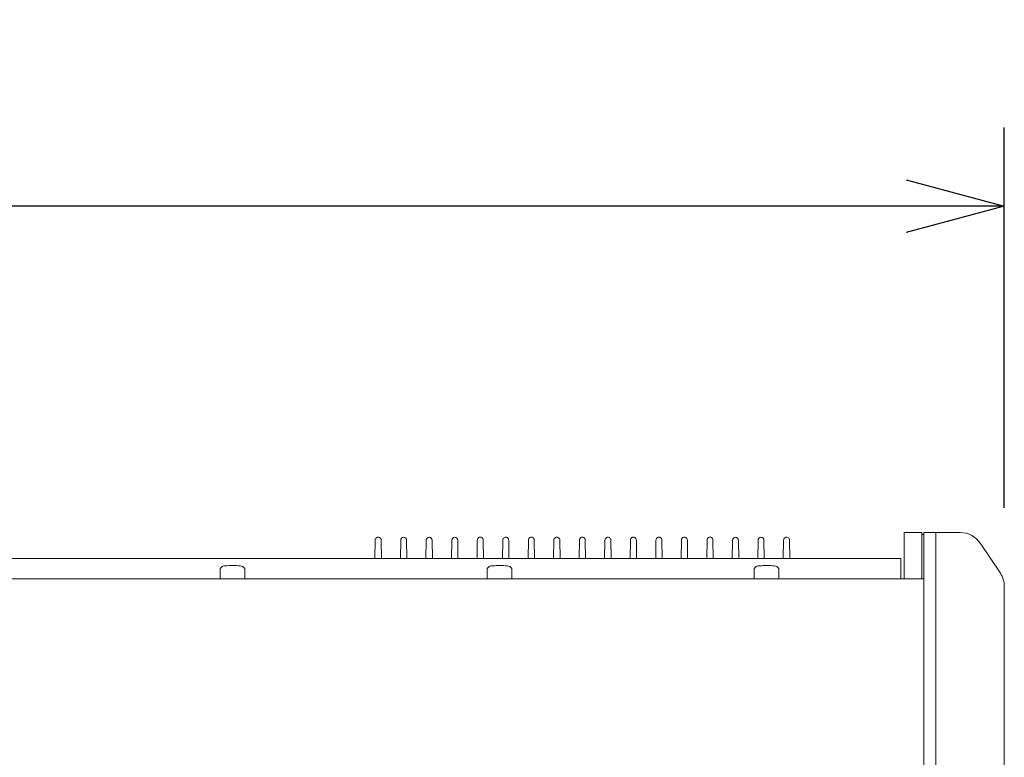
# Model space of a CAD drawing. Units: millimetres. Extents: x -751 to 3759, y -4760 to 6358.
# Drawn here: x 914 to 1415, y 4271 to 4646 of the extents above; entities that cross this region are included whole.
import ezdxf

# ---------------------------------------------------------------- set-up
doc = ezdxf.new("R2010")
doc.units = ezdxf.units.MM
doc.header["$LTSCALE"] = 101.6
doc.header["$PDMODE"] = 1
doc.header["$PDSIZE"] = -2
doc.layers.get('0').update_dxf_attribs({"lineweight": 18})
doc.layers.get('Defpoints').update_dxf_attribs({"lineweight": 18})
doc.layers.add('一般', color=7, linetype='Continuous', lineweight=9)
doc.layers.add('寸法', color=7, linetype='Continuous', lineweight=9)
doc.styles.add('ＭＳ ゴシック', font='txt', dxfattribs={"bigfont": 'ＭＳ ゴシック'})
doc.dimstyles.new('HIBINO', dxfattribs={"dimtxt": 64.988281, "dimasz": 50.012451, "dimexe": 40, "dimexo": 40, "dimgap": 10, "dimtad": 1, "dimdsep": 46, "dimtxsty": 'ＭＳ ゴシック', "dimblk": 'VW_EMPTYARROW', "dimblk1": 'VW_EMPTYARROW', "dimblk2": 'VW_EMPTYARROW', "dimcen": 0, "dimadec": 0, "dimazin": 0, "dimtfac": 1, "dimtix": 1, "dimtmove": 0, "dimatfit": 0, "dimldrblk": 'VW_EMPTYARROW', "dimfxl": 1, "dimfrac": 2, "dimtolj": 1, "dimarcsym": 0})

# ---------------------------------------------------------------- blocks, each defined once
blk = doc.blocks.new('VW_EMPTYARROW')
at = {"color": 0, "linetype": 'ByBlock', "lineweight": -2}
blk.add_line((0, 0), (-1, 0), dxfattribs=at)
at = {"color": 0, "linetype": 'Continuous', "lineweight": -2, "flags": 128}
blk.add_lwpolyline([(-1, 0.268), (0, 0), (-1, -0.268)], dxfattribs=at)
blk = doc.blocks.new('*D2')
at = {"layer": 'Defpoints', "color": 0}
for p in [(-49.82, 4551.5), (-49.82, 4357.85), (1415.04, 4357.85)]:
    blk.add_point(p, dxfattribs=at)
at = {"layer": '寸法', "color": 0, "linetype": 'Continuous', "lineweight": -2}
for p, q in [((-49.82, 4397.85), (-49.82, 4591.5)), ((1415.04, 4397.85), (1415.04, 4591.5)), ((1365.03, 4551.5), (0.2, 4551.5))]:
    blk.add_line(p, q, dxfattribs=at)
at = {"layer": '寸法', "color": 0, "lineweight": -2, "xscale": 50.012451171875, "yscale": 50.012451171875, "zscale": 50.012451171875, "rotation": 180}
blk.add_blockref('VW_EMPTYARROW', (-49.82, 4551.5), dxfattribs=at)
at = {"layer": '寸法', "color": 0, "lineweight": -2, "xscale": 50.012451171875, "yscale": 50.012451171875, "zscale": 50.012451171875}
blk.add_blockref('VW_EMPTYARROW', (1415.04, 4551.5), dxfattribs=at)
at = {"layer": '寸法', "color": 0, "lineweight": 9, "insert": (682.61, 4603.83), "char_height": 64.988, "attachment_point": 5, "style": 'ＭＳ ゴシック'}
blk.add_mtext('\\A1;1465', dxfattribs=at)
blk = doc.blocks.new('グループ-46-1')
at = {"layer": '一般', "color": 7, "linetype": 'Continuous', "lineweight": 5}
for p, q in [((314.11, 3642.79), (323.11, 3642.79)), ((314.11, 3642.79), (314.11, 3619.2)), ((323.11, 3619.2), (323.11, 3642.79)), ((324.11, 3641.79), (323.11, 3641.79)), ((324.11, 3642.79), (330.11, 3642.79)), ((324.11, 3510.48), (324.11, 3642.79)), ((330.11, 3642.79), (342.57, 3642.79)), ((330.11, 2805.13), (330.11, 3642.79)), ((44.47, 3629.62), (44.61, 3638.9)), ((47.61, 3638.9), (47.75, 3629.62)), ((57.47, 3629.62), (57.61, 3638.9)), ((60.61, 3638.9), (60.75, 3629.62)), ((70.47, 3629.62), (70.61, 3638.9)), ((73.61, 3638.9), (73.75, 3629.62)), ((83.47, 3629.62), (83.61, 3638.9)), ((86.61, 3638.9), (86.75, 3629.62)), ((96.47, 3629.62), (96.61, 3638.9)), ((99.61, 3638.9), (99.75, 3629.62)), ((109.47, 3629.62), (109.61, 3638.9)), ((112.61, 3638.9), (112.75, 3629.62)), ((122.47, 3629.62), (122.61, 3638.9)), ((125.61, 3638.9), (125.75, 3629.62)), ((135.47, 3629.62), (135.61, 3638.9)), ((138.61, 3638.9), (138.75, 3629.62)), ((148.47, 3629.62), (148.61, 3638.9)), ((151.61, 3638.9), (151.75, 3629.62)), ((161.47, 3629.62), (161.61, 3638.9)), ((164.61, 3638.9), (164.75, 3629.62)), ((174.47, 3629.62), (174.61, 3638.9)), ((177.61, 3638.9), (177.75, 3629.62)), ((187.47, 3629.62), (187.61, 3638.9)), ((190.61, 3638.9), (190.75, 3629.62)), ((200.47, 3629.62), (200.61, 3638.9)), ((203.61, 3638.9), (203.75, 3629.62)), ((213.47, 3629.62), (213.61, 3638.9)), ((216.61, 3638.9), (216.75, 3629.62)), ((226.47, 3629.62), (226.61, 3638.9)), ((229.61, 3638.9), (229.75, 3629.62)), ((239.47, 3629.62), (239.61, 3638.9)), ((242.61, 3638.9), (242.75, 3629.62)), ((252.47, 3629.62), (252.61, 3638.9)), ((255.61, 3638.9), (255.75, 3629.62)), ((352.91, 3637.18), (363.03, 3622.01)), ((-1047.19, 3629.62), (312.41, 3629.62)), ((312.41, 3629.62), (312.41, 3619.2)), ((-33.41, 3625.45), (-34.44, 3624.44)), ((-34.44, 3624.44), (-34.44, 3619.48)), ((-22.77, 3625.45), (-21.74, 3624.44)), ((-21.74, 3624.44), (-21.74, 3619.48)), ((102.59, 3625.45), (101.56, 3624.44)), ((101.56, 3624.44), (101.56, 3619.48)), ((113.23, 3625.45), (114.26, 3624.44)), ((114.26, 3624.44), (114.26, 3619.48)), ((238.59, 3625.45), (237.56, 3624.44)), ((237.56, 3624.44), (237.56, 3619.48)), ((249.23, 3625.45), (250.26, 3624.44)), ((250.26, 3624.44), (250.26, 3619.48)), ((-1058.89, 3619.2), (324.11, 3619.2)), ((-34.44, 3619.48), (-34.28, 3619.2)), ((-21.74, 3619.48), (-22.01, 3619.2)), ((101.56, 3619.48), (101.72, 3619.2)), ((114.26, 3619.48), (113.99, 3619.2)), ((237.56, 3619.48), (237.72, 3619.2)), ((250.26, 3619.48), (249.99, 3619.2)), ((365.04, 3440.53), (365.04, 3615.35))]:
    blk.add_line(p, q, dxfattribs=at)
for centre, radius, start, end in [((342.52, 3630.37), 12.42, 33.273, 89.7525), ((46.11, 3638.92), 1.5, 359.1386, 180.8614), ((59.11, 3638.88), 1.5, 0.8614, 179.1386), ((72.11, 3638.88), 1.5, 0.8614, 179.1386), ((85.11, 3638.88), 1.5, 0.8614, 179.1386), ((98.11, 3638.92), 1.5, 359.1386, 180.8614), ((111.11, 3638.92), 1.5, 359.1386, 180.8614), ((124.11, 3638.92), 1.5, 359.1386, 180.8614), ((137.11, 3638.92), 1.5, 359.1386, 180.8614), ((150.11, 3638.92), 1.5, 359.1386, 180.8614), ((163.11, 3638.92), 1.5, 359.1386, 180.8614), ((176.11, 3638.92), 1.5, 359.1386, 180.8614), ((189.11, 3638.92), 1.5, 359.1386, 180.8614), ((202.11, 3638.92), 1.5, 359.1386, 180.8614), ((215.11, 3638.92), 1.5, 359.1386, 180.8614), ((228.11, 3638.88), 1.5, 0.8614, 179.1386), ((241.11, 3638.88), 1.5, 0.8614, 179.1386), ((254.11, 3638.92), 1.5, 359.1386, 180.8614), ((-31.8, 3622.05), 3.77, 87.6937, 115.254), ((-28.09, 3586.09), 39.88, 84.3516, 95.1167), ((-24.17, 3622.56), 3.22, 64.1224, 89.9225), ((104.2, 3622.05), 3.77, 87.6937, 115.254), ((107.91, 3586.09), 39.88, 84.3516, 95.1167), ((111.83, 3622.56), 3.22, 64.1224, 89.9225), ((240.2, 3622.05), 3.77, 87.6937, 115.254), ((243.91, 3586.09), 39.88, 84.3516, 95.1167), ((247.83, 3622.56), 3.22, 64.1224, 89.9225), ((353.04, 3615.35), 12, 0, 33.7088), ((353.04, 3615.35), 12, 360, 33.7088)]:
    blk.add_arc(centre, radius, start, end, dxfattribs=at)

msp = doc.modelspace()

# ---------------------------------------------------------------- block references
at = {"color": 7}
msp.add_blockref('グループ-46-1', (1050, 742.5), dxfattribs=at)

# ---------------------------------------------------------------- dimensions: what is measured, and where the dimension line sits
at = {"layer": '寸法', "color": 7, "linetype": 'Continuous', "lineweight": 9}
dim = msp.add_linear_dim(base=(-49.816, 4551.5), p1=(1415.044, 4357.848), p2=(-49.816, 4357.848), dimstyle='HIBINO', override={"dimgap": 10, "dimdec": 0, "dimpost": '<>', "dimtxsty": 'ＭＳ ゴシック', "dimtmove": 2}, dxfattribs=at)
dim.commit()
dim.dimension.update_dxf_attribs({"geometry": '*D2', "text_midpoint": (682.614, 4603.833), "dimtype": 160})

doc.saveas('drawing.dxf')
